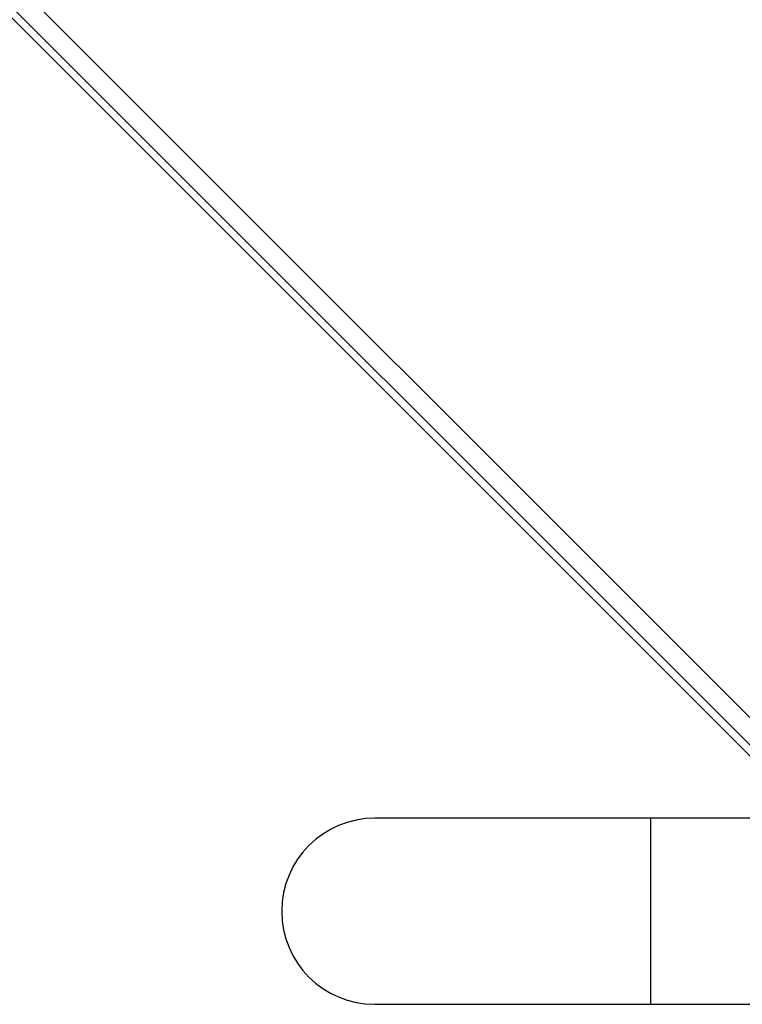
# Model space of a CAD drawing. Units: millimetres. Extents: x -4534 to 4839, y -3372 to 5902.
# Drawn here: x -590 to -459, y 3382 to 3560 of the extents above; entities that cross this region are included whole.
import ezdxf

# ---------------------------------------------------------------- set-up
doc = ezdxf.new("R2010")
doc.units = ezdxf.units.MM
doc.layers.add('Toestel 2D', color=7, linetype='Continuous', lineweight=20)

# ---------------------------------------------------------------- blocks, each defined once
blk = doc.blocks.new('1501')
at = {"color": 0, "linetype": 'Continuous', "lineweight": 25}
for p, q in [((-643.932, 159.531), (-577.407, 93.006)), ((-577.902, 93.006), (-643.932, 159.036)), ((-643.932, 158.836), (-578.102, 93.006)), ((-581.017, 93.006), (-586.017, 93.006)), ((-576.517, 93.006), (-581.017, 93.006)), ((-581.017, 89.636), (-581.017, 93.006)), ((-586.017, 89.636), (-581.017, 89.636)), ((-581.017, 89.636), (-576.517, 89.636))]:
    blk.add_line(p, q, dxfattribs=at)
blk.add_arc((-586.017, 91.321), 1.685, 90, 270, dxfattribs=at)
blk = doc.blocks.new('VPL-03-WD1501')
at = {"layer": 'Toestel 2D', "color": 0, "xscale": 10, "yscale": 10, "zscale": 10}
blk.add_blockref('1501', (5334.94, 2485.64), dxfattribs=at)
blk = doc.blocks.new('VPL-18-RC1501')
blk.add_blockref('VPL-03-WD1501', (0, 0))

msp = doc.modelspace()

# ---------------------------------------------------------------- block references
msp.add_blockref('VPL-18-RC1501', (0, 0))

doc.saveas('drawing.dxf')
